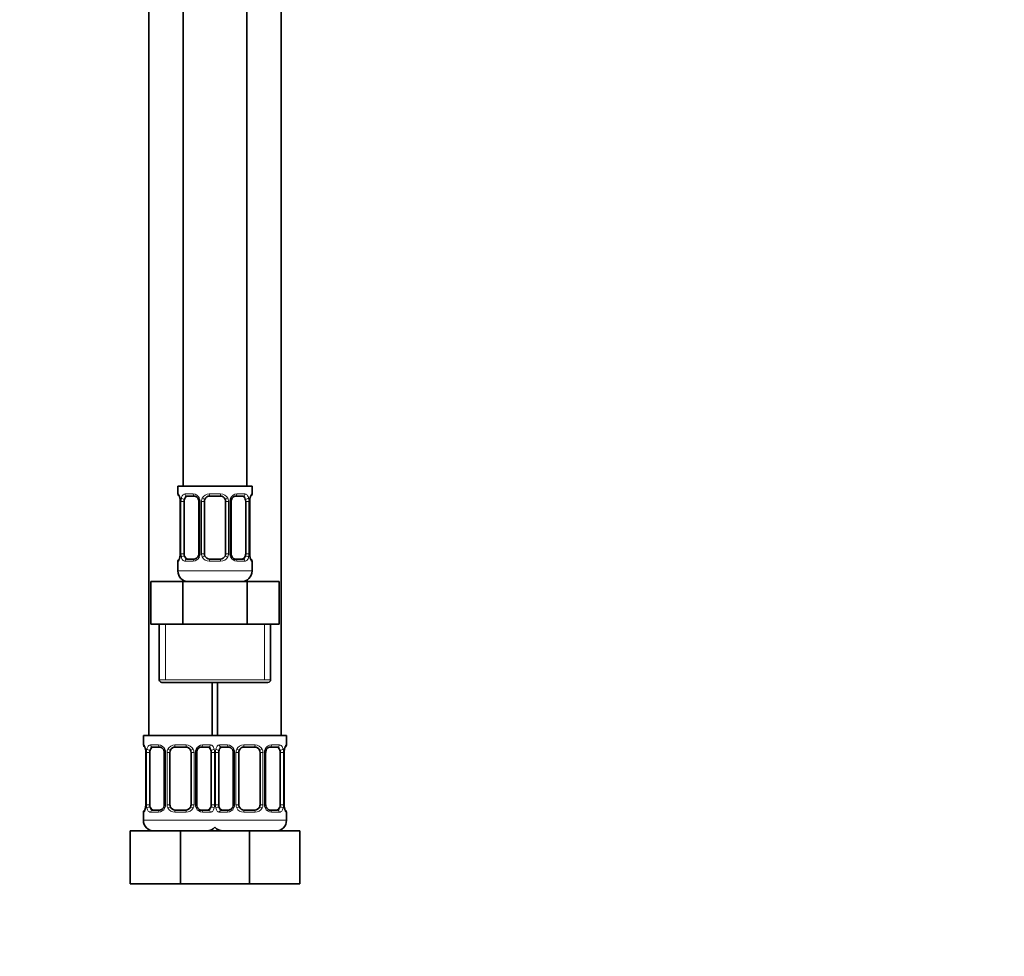
# Model space of a CAD drawing. Units: millimetres. Extents: x 0 to 1377, y 0 to 1365.
# Drawn here: x 1006 to 1191, y 523 to 700 of the extents above; entities that cross this region are included whole.
import ezdxf
from ezdxf import colors
from ezdxf.entities.mleader import LeaderData, LeaderLine
from ezdxf.math import Vec2, Vec3

# ---------------------------------------------------------------- set-up
doc = ezdxf.new("R2010")
doc.units = ezdxf.units.MM
doc.layers.add('DV5_Défaut', color=7, linetype='Continuous')
doc.layers.add('Défaut', color=7, linetype='Continuous')

# ---------------------------------------------------------------- blocks, each defined once
blk = doc.blocks.new('_DOT')
at = {"color": 0}
blk.add_line((0, 0), (-1, 0), dxfattribs=at)
at = {"color": 0, "const_width": 0.333}
blk.add_lwpolyline([(-0.1665, 0, 1), (0.1665, 0, 1)], format="xyb", close=True, dxfattribs=at)
blk = doc.blocks.new('SE4')
at = {"layer": 'DV5_Défaut', "color": 7, "linetype": 'Continuous', "lineweight": 35}
for p, q in [((1036.37, 874.97), (1036.37, 611.97)), ((1029.87, 868.97), (1029.87, 564.97)), ((1048.37, 611.97), (1048.37, 836.97)), ((1054.87, 564.97), (1054.87, 836.97)), ((1049.37, 611.97), (1035.37, 611.97)), ((1035.37, 611.97), (1035.37, 610.49)), ((1049.37, 610.49), (1049.37, 611.97)), ((1035.82, 609.09), (1035.82, 599.22)), ((1036.58, 599.22), (1036.58, 609.09)), ((1038.47, 610.09), (1037.05, 610.09)), ((1039.32, 609.09), (1039.32, 599.22)), ((1040.37, 599.22), (1040.37, 609.09)), ((1043.37, 610.09), (1041.37, 610.09)), ((1044.37, 609.09), (1044.37, 599.22)), ((1045.43, 599.22), (1045.43, 609.09)), ((1047.69, 610.09), (1046.28, 610.09)), ((1048.17, 609.09), (1048.17, 599.22)), ((1048.92, 599.22), (1048.92, 609.09)), ((1048.93, 609.09), (1048.93, 609.3)), ((1035.82, 599.22), (1035.82, 599.01)), ((1037.05, 598.22), (1038.47, 598.22)), ((1041.37, 598.22), (1043.37, 598.22)), ((1046.28, 598.22), (1047.69, 598.22)), ((1035.37, 597.82), (1035.37, 595.97)), ((1049.37, 595.97), (1049.37, 597.82)), ((1030.25, 593.97), (1036.31, 593.97)), ((1030.25, 585.97), (1030.25, 593.97)), ((1036.31, 593.97), (1048.44, 593.97)), ((1036.31, 585.97), (1036.31, 593.97)), ((1048.44, 593.97), (1054.5, 593.97)), ((1048.44, 585.97), (1048.44, 593.97)), ((1054.5, 585.97), (1054.5, 593.97)), ((1030.25, 585.97), (1033.28, 585.97)), ((1031.87, 585.97), (1031.87, 575.47)), ((1033.28, 585.97), (1036.31, 585.97)), ((1036.31, 585.97), (1042.37, 585.97)), ((1042.37, 585.97), (1048.44, 585.97)), ((1048.44, 585.97), (1051.47, 585.97)), ((1051.47, 585.97), (1054.5, 585.97)), ((1052.87, 575.47), (1052.87, 585.97)), ((1032.37, 574.97), (1052.37, 574.97)), ((1041.87, 564.97), (1041.87, 574.97)), ((1042.87, 574.97), (1042.87, 564.97)), ((1028.87, 564.97), (1042.87, 564.97)), ((1028.87, 564.97), (1028.87, 563.17)), ((1041.87, 564.97), (1055.87, 564.97)), ((1055.87, 563.17), (1055.87, 564.97)), ((1031.97, 562.77), (1030.55, 562.77)), ((1036.87, 562.77), (1034.87, 562.77)), ((1041.19, 562.77), (1039.78, 562.77)), ((1044.97, 562.77), (1043.55, 562.77)), ((1049.87, 562.77), (1047.87, 562.77)), ((1054.19, 562.77), (1052.78, 562.77)), ((1029.32, 561.77), (1029.32, 551.9)), ((1030.08, 551.9), (1030.08, 561.77)), ((1032.82, 561.77), (1032.82, 551.9)), ((1033.87, 551.9), (1033.87, 561.77)), ((1037.87, 561.77), (1037.87, 551.9)), ((1038.93, 551.9), (1038.93, 561.77)), ((1041.67, 561.77), (1041.67, 551.9)), ((1043.08, 551.9), (1043.08, 561.77)), ((1045.82, 561.77), (1045.82, 551.9)), ((1046.87, 551.9), (1046.87, 561.77)), ((1050.87, 561.77), (1050.87, 551.9)), ((1051.93, 551.9), (1051.93, 561.77)), ((1054.67, 561.77), (1054.67, 551.9)), ((1055.42, 551.9), (1055.42, 561.77)), ((1055.43, 561.77), (1055.43, 561.98)), ((1029.32, 551.9), (1029.32, 551.69)), ((1028.87, 550.5), (1028.87, 548.97)), ((1030.55, 550.9), (1031.97, 550.9)), ((1034.87, 550.9), (1036.87, 550.9)), ((1039.78, 550.9), (1041.19, 550.9)), ((1043.55, 550.9), (1044.97, 550.9)), ((1047.87, 550.9), (1049.87, 550.9)), ((1052.78, 550.9), (1054.19, 550.9)), ((1055.87, 548.97), (1055.87, 550.5)), ((1026.37, 546.97), (1035.87, 546.97)), ((1026.37, 536.97), (1026.37, 546.97)), ((1035.87, 546.97), (1042.37, 546.97)), ((1035.87, 536.97), (1035.87, 546.97)), ((1042.37, 546.97), (1048.87, 546.97)), ((1048.87, 546.97), (1058.37, 546.97)), ((1048.87, 536.97), (1048.87, 546.97)), ((1058.37, 536.97), (1058.37, 546.97)), ((1026.37, 536.97), (1035.87, 536.97)), ((1035.87, 536.97), (1042.37, 536.97)), ((1042.37, 536.97), (1048.87, 536.97)), ((1048.87, 536.97), (1058.37, 536.97))]:
    blk.add_line(p, q, dxfattribs=at)
at = {"layer": 'DV5_Défaut', "color": 7, "linetype": 'Continuous', "lineweight": 18}
for p, q in [((1035.37, 610.49), (1035.45, 610.49)), ((1035.85, 609.09), (1035.82, 609.09)), ((1035.85, 609.09), (1035.85, 599.22)), ((1035.96, 599.22), (1035.96, 609.09)), ((1036.58, 609.09), (1035.96, 609.09)), ((1036.73, 610.49), (1038.23, 610.49)), ((1039.32, 609.09), (1039.56, 609.09)), ((1039.56, 609.09), (1039.56, 599.22)), ((1039.83, 599.22), (1039.83, 609.09)), ((1040.37, 609.09), (1039.83, 609.09)), ((1041.31, 610.49), (1043.43, 610.49)), ((1044.37, 609.09), (1044.92, 609.09)), ((1044.92, 609.09), (1044.92, 599.22)), ((1045.19, 599.22), (1045.19, 609.09)), ((1045.43, 609.09), (1045.19, 609.09)), ((1046.52, 610.49), (1048.02, 610.49)), ((1048.17, 609.09), (1048.78, 609.09)), ((1048.78, 609.09), (1048.78, 599.22)), ((1048.9, 599.22), (1048.9, 609.09)), ((1048.9, 609.09), (1048.92, 609.09)), ((1049.37, 610.49), (1049.29, 610.49)), ((1035.82, 599.22), (1035.85, 599.22)), ((1035.96, 599.22), (1036.58, 599.22)), ((1039.56, 599.22), (1039.32, 599.22)), ((1039.83, 599.22), (1040.37, 599.22)), ((1044.92, 599.22), (1044.37, 599.22)), ((1045.19, 599.22), (1045.43, 599.22)), ((1048.78, 599.22), (1048.17, 599.22)), ((1048.92, 599.22), (1048.9, 599.22)), ((1035.37, 597.82), (1035.45, 597.82)), ((1038.23, 597.82), (1036.73, 597.82)), ((1043.43, 597.82), (1041.31, 597.82)), ((1048.02, 597.82), (1046.52, 597.82)), ((1049.37, 597.82), (1049.29, 597.82)), ((1049.37, 595.97), (1035.37, 595.97)), ((1033.06, 575.47), (1033.06, 585.97)), ((1051.69, 575.47), (1051.69, 585.97)), ((1052.87, 575.47), (1031.87, 575.47)), ((1028.95, 563.17), (1028.87, 563.17)), ((1030.23, 563.17), (1031.73, 563.17)), ((1034.81, 563.17), (1036.93, 563.17)), ((1040.02, 563.17), (1041.52, 563.17)), ((1043.23, 563.17), (1044.73, 563.17)), ((1047.81, 563.17), (1049.93, 563.17)), ((1053.02, 563.17), (1054.52, 563.17)), ((1055.79, 563.17), (1055.87, 563.17)), ((1029.35, 561.77), (1029.32, 561.77)), ((1029.35, 561.77), (1029.35, 551.9)), ((1029.46, 551.9), (1029.46, 561.77)), ((1030.08, 561.77), (1029.46, 561.77)), ((1032.82, 561.77), (1033.06, 561.77)), ((1033.06, 561.77), (1033.06, 551.9)), ((1033.33, 551.9), (1033.33, 561.77)), ((1033.87, 561.77), (1033.33, 561.77)), ((1037.87, 561.77), (1038.42, 561.77)), ((1038.42, 561.77), (1038.42, 551.9)), ((1038.69, 551.9), (1038.69, 561.77)), ((1038.93, 561.77), (1038.69, 561.77)), ((1041.67, 561.77), (1042.28, 561.77)), ((1042.28, 561.77), (1042.28, 551.9)), ((1042.46, 551.9), (1042.46, 561.77)), ((1043.08, 561.77), (1042.46, 561.77)), ((1045.82, 561.77), (1046.06, 561.77)), ((1046.06, 561.77), (1046.06, 551.9)), ((1046.33, 551.9), (1046.33, 561.77)), ((1046.87, 561.77), (1046.33, 561.77)), ((1050.87, 561.77), (1051.42, 561.77)), ((1051.42, 561.77), (1051.42, 551.9)), ((1051.69, 551.9), (1051.69, 561.77)), ((1051.93, 561.77), (1051.69, 561.77)), ((1054.67, 561.77), (1055.28, 561.77)), ((1055.28, 561.77), (1055.28, 551.9)), ((1055.4, 551.9), (1055.4, 561.77)), ((1055.4, 561.77), (1055.42, 561.77)), ((1029.32, 551.9), (1029.35, 551.9)), ((1029.46, 551.9), (1030.08, 551.9)), ((1033.06, 551.9), (1032.82, 551.9)), ((1033.33, 551.9), (1033.87, 551.9)), ((1038.42, 551.9), (1037.87, 551.9)), ((1038.69, 551.9), (1038.93, 551.9)), ((1042.28, 551.9), (1041.67, 551.9)), ((1042.46, 551.9), (1043.08, 551.9)), ((1046.06, 551.9), (1045.82, 551.9)), ((1046.33, 551.9), (1046.87, 551.9)), ((1051.42, 551.9), (1050.87, 551.9)), ((1051.69, 551.9), (1051.93, 551.9)), ((1055.28, 551.9), (1054.67, 551.9)), ((1055.42, 551.9), (1055.4, 551.9)), ((1028.87, 550.5), (1028.95, 550.5)), ((1031.73, 550.5), (1030.23, 550.5)), ((1036.93, 550.5), (1034.81, 550.5)), ((1041.52, 550.5), (1040.02, 550.5)), ((1044.73, 550.5), (1043.23, 550.5)), ((1049.93, 550.5), (1047.81, 550.5)), ((1054.52, 550.5), (1053.02, 550.5)), ((1055.79, 550.5), (1055.87, 550.5)), ((1028.87, 548.97), (1042.87, 548.97)), ((1041.87, 548.97), (1055.87, 548.97))]:
    blk.add_line(p, q, dxfattribs=at)
at = {"layer": 'DV5_Défaut', "color": 7, "linetype": 'Continuous', "lineweight": 35}
for centre, radius, start, end in [((1035.77, 610.49), 0.4, 180, 250.7041), ((1031.89, 608.86), 3.96, 11.153, 14.9987), ((1033.48, 609.19), 2.34, 357.6724, 10.8345), ((1038.68, 609.19), 0.642, 351.6916, 31.7559), ((1041.37, 609.09), 1, 154.4167, 180), ((1041.37, 609.09), 1, 90, 154.4167), ((1043.37, 609.09), 1, 25.5833, 90), ((1043.37, 609.09), 1, 0, 25.5833), ((1046.18, 609.17), 0.744, 151.2489, 185.9279), ((1053.01, 608.97), 4.09, 170.7896, 175.3949), ((1049.24, 609.6), 0.276, 163.5311, 173.3556), ((1048.97, 610.49), 0.4, 303.1993, 0), ((1035.77, 597.82), 0.4, 123.1993, 180), ((1035.5, 598.71), 0.277, 343.5357, 353.3671), ((1031.74, 599.34), 4.09, 350.7887, 355.3963), ((1038.57, 599.14), 0.743, 331.2508, 5.9309), ((1041.37, 599.22), 1, 180, 205.5833), ((1041.37, 599.22), 1, 205.5833, 270), ((1043.37, 599.22), 1, 270, 334.4167), ((1043.37, 599.22), 1, 334.4167, 0), ((1046.07, 599.12), 0.643, 171.6711, 211.802), ((1051.26, 599.12), 2.34, 177.6719, 190.8451), ((1052.79, 599.43), 3.9, 191.1133, 195.0255), ((1048.97, 597.82), 0.4, 0, 70.7041), ((1037.37, 595.97), 2, 180, 270), ((1047.37, 595.97), 2, 270, 0), ((1032.37, 575.47), 0.5, 180, 270), ((1052.37, 575.47), 0.5, 270, 0), ((1029.27, 563.17), 0.4, 180, 250.7041), ((1034.87, 561.77), 1, 90, 154.4167), ((1036.87, 561.77), 1, 25.5833, 90), ((1047.87, 561.77), 1, 90, 154.4167), ((1049.87, 561.77), 1, 25.5833, 90), ((1055.47, 563.17), 0.4, 303.1993, 0), ((1025.39, 561.54), 3.96, 11.153, 14.9987), ((1026.98, 561.87), 2.34, 357.6724, 10.8345), ((1032.18, 561.87), 0.642, 351.6916, 31.7559), ((1034.87, 561.77), 1, 154.4167, 180), ((1036.87, 561.77), 1, 0, 25.5833), ((1039.68, 561.85), 0.744, 151.2489, 185.9279), ((1045.18, 561.87), 0.642, 351.6916, 31.7559), ((1047.87, 561.77), 1, 154.4167, 180), ((1049.87, 561.77), 1, 0, 25.5833), ((1052.68, 561.85), 0.744, 151.2489, 185.9279), ((1059.51, 561.65), 4.09, 170.7896, 175.3949), ((1055.74, 562.28), 0.276, 163.5311, 173.3556), ((1025.24, 552.02), 4.09, 350.7887, 355.3963), ((1032.07, 551.82), 0.743, 331.2508, 5.9309), ((1034.87, 551.9), 1, 180, 205.5833), ((1034.87, 551.9), 1, 205.5833, 270), ((1036.87, 551.9), 1, 270, 334.4167), ((1036.87, 551.9), 1, 334.4167, 0), ((1039.57, 551.8), 0.643, 171.6711, 211.802), ((1045.07, 551.82), 0.743, 331.2508, 5.9309), ((1047.87, 551.9), 1, 180, 205.5833), ((1047.87, 551.9), 1, 205.5833, 270), ((1049.87, 551.9), 1, 270, 334.4167), ((1049.87, 551.9), 1, 334.4167, 0), ((1052.57, 551.8), 0.643, 171.6711, 211.802), ((1057.76, 551.8), 2.34, 177.6719, 190.8451), ((1029.27, 550.5), 0.4, 123.1993, 180), ((1029, 551.4), 0.277, 343.5357, 353.3671), ((1059.29, 552.11), 3.9, 191.1133, 195.0255), ((1055.47, 550.5), 0.4, 0, 70.7041), ((1030.87, 548.97), 2, 180, 270), ((1053.87, 548.97), 2, 270, 0), ((1040.87, 548.97), 2, 270, 318.5904), ((1043.87, 548.97), 2, 221.4096, 270)]:
    blk.add_arc(centre, radius, start, end, dxfattribs=at)
at = {"layer": 'DV5_Défaut', "color": 7, "linetype": 'Continuous', "lineweight": 18}
for centre, radius, start, end in [((1032.5, 609.1), 3.35, 359.8705, 10.2708), ((1038.74, 609.11), 2.78, 167.8078, 180.3687), ((1038.17, 609.11), 1.39, 25.1473, 87.3249), ((1038.18, 609.1), 1.38, 359.8791, 25.9211), ((1041.17, 609.1), 1.34, 153.3511, 180.1815), ((1041.29, 609), 1.49, 89.2905, 152.1251), ((1043.45, 609), 1.49, 27.8747, 90.7097), ((1043.58, 609.1), 1.34, 359.817, 26.6505), ((1046.56, 609.1), 1.38, 154.0799, 180.1199), ((1046.58, 609.11), 1.39, 92.6748, 154.853), ((1046.01, 609.11), 2.78, 359.628, 12.1955), ((1052.24, 609.1), 3.35, 169.7304, 180.1284), ((1032.5, 599.21), 3.35, 349.7304, 0.1284), ((1038.74, 599.2), 2.78, 179.628, 192.1955), ((1038.17, 599.2), 1.39, 272.6748, 334.853), ((1038.18, 599.21), 1.38, 334.0799, 0.1199), ((1041.17, 599.21), 1.34, 179.817, 206.6505), ((1041.29, 599.31), 1.49, 207.8747, 270.7097), ((1043.45, 599.31), 1.49, 269.2905, 332.1251), ((1043.58, 599.21), 1.34, 333.3511, 0.1815), ((1046.56, 599.21), 1.38, 179.8791, 205.9211), ((1046.58, 599.2), 1.39, 205.1473, 267.3249), ((1046, 599.2), 2.78, 347.8078, 0.3687), ((1052.24, 599.21), 3.35, 179.8705, 190.2708), ((1031.67, 561.79), 1.39, 25.1473, 87.3249), ((1034.79, 561.68), 1.49, 89.2905, 152.1251), ((1036.95, 561.68), 1.49, 27.8747, 90.7097), ((1040.08, 561.79), 1.39, 92.6748, 154.853), ((1044.67, 561.79), 1.39, 25.1473, 87.3249), ((1047.79, 561.68), 1.49, 89.2905, 152.1251), ((1049.95, 561.68), 1.49, 27.8747, 90.7097), ((1053.08, 561.79), 1.39, 92.6748, 154.853), ((1026, 561.78), 3.35, 359.8705, 10.2708), ((1032.24, 561.79), 2.78, 167.8078, 180.3687), ((1031.68, 561.78), 1.38, 359.8791, 25.9211), ((1034.67, 561.78), 1.34, 153.3511, 180.1815), ((1037.08, 561.78), 1.34, 359.817, 26.6505), ((1040.06, 561.78), 1.38, 154.0799, 180.1199), ((1039.51, 561.79), 2.78, 359.628, 12.1955), ((1045.24, 561.79), 2.78, 167.8078, 180.3687), ((1044.68, 561.78), 1.38, 359.8791, 25.9211), ((1047.67, 561.78), 1.34, 153.3511, 180.1815), ((1050.08, 561.78), 1.34, 359.817, 26.6505), ((1053.06, 561.78), 1.38, 154.0799, 180.1199), ((1052.51, 561.79), 2.78, 359.628, 12.1955), ((1058.74, 561.78), 3.35, 169.7304, 180.1284), ((1026, 551.89), 3.35, 349.7304, 0.1284), ((1032.24, 551.88), 2.78, 179.628, 192.1955), ((1031.68, 551.9), 1.38, 334.0799, 0.1199), ((1034.67, 551.89), 1.34, 179.817, 206.6505), ((1037.08, 551.89), 1.34, 333.3511, 0.1815), ((1040.06, 551.9), 1.38, 179.8791, 205.9211), ((1039.5, 551.88), 2.78, 347.8078, 0.3687), ((1045.24, 551.88), 2.78, 179.628, 192.1955), ((1044.68, 551.9), 1.38, 334.0799, 0.1199), ((1047.67, 551.89), 1.34, 179.817, 206.6505), ((1050.08, 551.89), 1.34, 333.3511, 0.1815), ((1053.06, 551.9), 1.38, 179.8791, 205.9211), ((1052.5, 551.88), 2.78, 347.8078, 0.3687), ((1058.74, 551.89), 3.35, 179.8705, 190.2708), ((1031.67, 551.88), 1.39, 272.6748, 334.853), ((1034.79, 551.99), 1.49, 207.8747, 270.7097), ((1036.95, 551.99), 1.49, 269.2905, 332.1251), ((1040.08, 551.88), 1.39, 205.1473, 267.3249), ((1044.67, 551.88), 1.39, 272.6748, 334.853), ((1047.79, 551.99), 1.49, 207.8747, 270.7097), ((1049.95, 551.99), 1.49, 269.2905, 332.1251), ((1053.08, 551.88), 1.39, 205.1473, 267.3249)]:
    blk.add_arc(centre, radius, start, end, dxfattribs=at)
for centre, major_axis, ratio, start_param, end_param in [((1035.85, 610.49), (0, -0.4), 0.988455, 4.712389, 5.616397), ((1036.17, 609.7), (0.394, 0.069), 0.426558, 2.752818, 3.147215), ((1036.39, 609.7), (0.391, -0.084), 0.411702, 3.62283, 5.508006), ((1037.05, 610.49), (0, -0.4), 0.806081, 4.712389, 6.283185), ((1038.47, 610.49), (0, -0.4), 0.591806, 4.712389, 6.283185), ((1039.59, 609.7), (0.363, 0.168), 0.191543, 1.963754, 3.151047), ((1040.11, 609.7), (0.361, -0.173), 0.155676, 4.398009, 6.283185), ((1041.37, 610.49), (0, -0.4), 0.151515, 4.712389, 6.283185), ((1043.37, 610.49), (0, -0.4), 0.151515, 0, 1.570796), ((1044.64, 609.7), (-0.361, -0.173), 0.155676, 0, 1.885177), ((1045.16, 609.7), (-0.363, 0.168), 0.191543, 3.131835, 4.319431), ((1046.28, 610.49), (0, -0.4), 0.591806, 0, 1.570796), ((1047.69, 610.49), (0, -0.4), 0.806081, 0, 1.570796), ((1048.36, 609.7), (-0.391, -0.084), 0.411702, 0.775179, 2.660356), ((1048.57, 609.7), (-0.394, 0.069), 0.426558, 3.122611, 3.530367), ((1048.9, 610.49), (0, -0.4), 0.988455, 0.600881, 1.570796), ((1035.85, 597.82), (0, -0.4), 0.988455, 3.739162, 4.712389), ((1036.17, 598.61), (0.394, -0.069), 0.426558, 3.123032, 3.530367), ((1036.39, 598.61), (-0.391, -0.084), 0.411702, 3.916772, 5.801948), ((1037.05, 597.82), (0, -0.4), 0.806081, 3.141593, 4.712389), ((1038.47, 597.82), (0, -0.4), 0.591806, 3.141593, 4.712389), ((1039.59, 598.61), (0.363, -0.168), 0.191543, 3.126084, 4.319431), ((1040.11, 598.61), (-0.361, -0.173), 0.155676, 3.141593, 5.026769), ((1041.37, 597.82), (0, -0.4), 0.151515, 3.141593, 4.712389), ((1043.37, 597.82), (0, -0.4), 0.151515, 1.570796, 3.141593), ((1044.64, 598.61), (0.361, -0.173), 0.155676, 1.256416, 3.141593), ((1045.16, 598.61), (-0.363, -0.168), 0.191543, 1.963754, 3.156737), ((1046.28, 597.82), (0, -0.4), 0.591806, 1.570796, 3.141593), ((1047.69, 597.82), (0, -0.4), 0.806081, 1.570796, 3.141593), ((1048.36, 598.61), (0.391, -0.084), 0.411702, 0.481237, 2.366414), ((1048.57, 598.61), (-0.394, -0.069), 0.426558, 2.752818, 3.148475), ((1048.9, 597.82), (0, -0.4), 0.988455, 1.570796, 2.479581), ((1029.35, 563.17), (0, -0.4), 0.988455, 4.712389, 5.616397), ((1030.55, 563.17), (0, -0.4), 0.806081, 4.712389, 6.283185), ((1031.97, 563.17), (0, -0.4), 0.591806, 4.712389, 6.283185), ((1034.87, 563.17), (0, -0.4), 0.151515, 4.712389, 6.283185), ((1036.87, 563.17), (0, -0.4), 0.151515, 0, 1.570796), ((1039.78, 563.17), (0, -0.4), 0.591806, 0, 1.570796), ((1041.19, 563.17), (0, -0.4), 0.806081, 0, 1.570796), ((1043.55, 563.17), (0, -0.4), 0.806081, 4.712389, 6.283185), ((1044.97, 563.17), (0, -0.4), 0.591806, 4.712389, 6.283185), ((1047.87, 563.17), (0, -0.4), 0.151515, 4.712389, 6.283185), ((1049.87, 563.17), (0, -0.4), 0.151515, 0, 1.570796), ((1052.78, 563.17), (0, -0.4), 0.591806, 0, 1.570796), ((1054.19, 563.17), (0, -0.4), 0.806081, 0, 1.570796), ((1055.4, 563.17), (0, -0.4), 0.988455, 0.600881, 1.570796), ((1029.67, 562.38), (0.394, 0.069), 0.426558, 2.752818, 3.147215), ((1029.89, 562.38), (0.391, -0.084), 0.411702, 3.62283, 5.508006), ((1033.09, 562.38), (0.363, 0.168), 0.191543, 1.963754, 3.151047), ((1033.61, 562.38), (0.361, -0.173), 0.155676, 4.398009, 6.283185), ((1038.14, 562.38), (-0.361, -0.173), 0.155676, 0, 1.885177), ((1038.66, 562.38), (-0.363, 0.168), 0.191543, 3.131835, 4.319431), ((1041.86, 562.38), (-0.391, -0.084), 0.411702, 0.775179, 2.660356), ((1042.89, 562.38), (0.391, -0.084), 0.411702, 3.62283, 5.508006), ((1046.09, 562.38), (0.363, 0.168), 0.191543, 1.963754, 3.151047), ((1046.61, 562.38), (0.361, -0.173), 0.155676, 4.398009, 6.283185), ((1051.14, 562.38), (-0.361, -0.173), 0.155676, 0, 1.885177), ((1051.66, 562.38), (-0.363, 0.168), 0.191543, 3.131835, 4.319431), ((1054.86, 562.38), (-0.391, -0.084), 0.411702, 0.775179, 2.660356), ((1055.07, 562.38), (-0.394, 0.069), 0.426558, 3.122611, 3.530367), ((1029.89, 551.29), (-0.391, -0.084), 0.411702, 3.916772, 5.801948), ((1033.09, 551.29), (0.363, -0.168), 0.191543, 3.126084, 4.319431), ((1033.61, 551.29), (-0.361, -0.173), 0.155676, 3.141593, 5.026769), ((1038.14, 551.29), (0.361, -0.173), 0.155676, 1.256416, 3.141593), ((1038.66, 551.29), (-0.363, -0.168), 0.191543, 1.963754, 3.156737), ((1041.86, 551.29), (0.391, -0.084), 0.411702, 0.481237, 2.366414), ((1042.89, 551.29), (-0.391, -0.084), 0.411702, 3.916772, 5.801948), ((1046.09, 551.29), (0.363, -0.168), 0.191543, 3.126084, 4.319431), ((1046.61, 551.29), (-0.361, -0.173), 0.155676, 3.141593, 5.026769), ((1051.14, 551.29), (0.361, -0.173), 0.155676, 1.256416, 3.141593), ((1051.66, 551.29), (-0.363, -0.168), 0.191543, 1.963754, 3.156737), ((1054.86, 551.29), (0.391, -0.084), 0.411702, 0.481237, 2.366414), ((1029.35, 550.5), (0, -0.4), 0.988455, 3.739162, 4.712389), ((1029.67, 551.29), (0.394, -0.069), 0.426558, 3.123032, 3.530367), ((1030.55, 550.5), (0, -0.4), 0.806081, 3.141593, 4.712389), ((1031.97, 550.5), (0, -0.4), 0.591806, 3.141593, 4.712389), ((1034.87, 550.5), (0, -0.4), 0.151515, 3.141593, 4.712389), ((1036.87, 550.5), (0, -0.4), 0.151515, 1.570796, 3.141593), ((1039.78, 550.5), (0, -0.4), 0.591806, 1.570796, 3.141593), ((1041.19, 550.5), (0, -0.4), 0.806081, 1.570796, 3.141593), ((1043.55, 550.5), (0, -0.4), 0.806081, 3.141593, 4.712389), ((1044.97, 550.5), (0, -0.4), 0.591806, 3.141593, 4.712389), ((1047.87, 550.5), (0, -0.4), 0.151515, 3.141593, 4.712389), ((1049.87, 550.5), (0, -0.4), 0.151515, 1.570796, 3.141593), ((1052.78, 550.5), (0, -0.4), 0.591806, 1.570796, 3.141593), ((1054.19, 550.5), (0, -0.4), 0.806081, 1.570796, 3.141593), ((1055.07, 551.29), (-0.394, -0.069), 0.426558, 2.752818, 3.148475), ((1055.4, 550.5), (0, -0.4), 0.988455, 1.570796, 2.479581)]:
    blk.add_ellipse(centre, major_axis=major_axis, ratio=ratio, start_param=start_param, end_param=end_param, dxfattribs=at)
at = {"layer": 'DV5_Défaut', "color": 7, "linetype": 'Continuous', "lineweight": 35}
for centre, major_axis, start_param, end_param in [((1037.28, 609.09), (0, -1), 4.265876, 4.712389), ((1037.28, 609.09), (0, -1), 3.141593, 4.265876), ((1047.46, 609.09), (0, 1), 5.158902, 6.283185), ((1047.46, 609.09), (0, 1), 4.712389, 5.158902), ((1037.28, 599.22), (0, -1), 4.712389, 5.158902), ((1037.28, 599.22), (0, -1), 5.158902, 6.283185), ((1047.46, 599.22), (0, 1), 3.141593, 4.265876), ((1047.46, 599.22), (0, -1), 1.124283, 1.570796), ((1030.78, 561.77), (0, -1), 3.141593, 4.265876), ((1040.96, 561.77), (0, 1), 5.158902, 6.283185), ((1043.78, 561.77), (0, -1), 3.141593, 4.265876), ((1053.96, 561.77), (0, 1), 5.158902, 6.283185), ((1030.78, 561.77), (0, -1), 4.265876, 4.712389), ((1040.96, 561.77), (0, 1), 4.712389, 5.158902), ((1043.78, 561.77), (0, -1), 4.265876, 4.712389), ((1053.96, 561.77), (0, 1), 4.712389, 5.158902), ((1030.78, 551.9), (0, -1), 4.712389, 5.158902), ((1030.78, 551.9), (0, -1), 5.158902, 6.283185), ((1040.96, 551.9), (0, 1), 3.141593, 4.265876), ((1040.96, 551.9), (0, -1), 1.124283, 1.570796), ((1043.78, 551.9), (0, -1), 4.712389, 5.158902), ((1043.78, 551.9), (0, -1), 5.158902, 6.283185), ((1053.96, 551.9), (0, 1), 3.141593, 4.265876), ((1053.96, 551.9), (0, -1), 1.124283, 1.570796)]:
    blk.add_ellipse(centre, major_axis=major_axis, ratio=0.707107, start_param=start_param, end_param=end_param, dxfattribs=at)
at = {"layer": 'DV5_Défaut', "color": 7, "linetype": 'Continuous', "lineweight": 18}
for points, knots in [([(1035.45, 610.49), (1035.48, 610.49), (1035.5, 610.47), (1035.56, 610.4), (1035.59, 610.35), (1035.65, 610.21), (1035.69, 610.13), (1035.75, 609.93), (1035.77, 609.82), (1035.8, 609.7)], [0, 0, 0, 0, 0.25, 0.25, 0.5, 0.5, 0.75, 0.75, 1, 1, 1, 1]), ([(1036.03, 609.7), (1036.05, 609.82), (1036.09, 609.93), (1036.18, 610.13), (1036.23, 610.21), (1036.35, 610.35), (1036.42, 610.4), (1036.57, 610.47), (1036.65, 610.49), (1036.73, 610.49)], [0, 0, 0, 0, 0.25, 0.25, 0.5, 0.5, 0.75, 0.75, 1, 1, 1, 1]), ([(1037.05, 610.09), (1037, 610.09), (1036.95, 610.08), (1036.86, 610.03), (1036.82, 609.99), (1036.72, 609.84), (1036.67, 609.7), (1036.64, 609.52)], [0, 0, 0, 0, 0.25, 0.25, 0.5, 0.5, 1, 1, 1, 1]), ([(1048.1, 609.52), (1048.09, 609.61), (1048.07, 609.69), (1048.02, 609.83), (1047.99, 609.89), (1047.89, 610.04), (1047.8, 610.09), (1047.69, 610.09)], [0, 0, 0, 0, 0.25, 0.25, 0.5, 0.5, 1, 1, 1, 1]), ([(1048.02, 610.49), (1048.1, 610.49), (1048.18, 610.47), (1048.32, 610.4), (1048.39, 610.35), (1048.51, 610.21), (1048.57, 610.13), (1048.66, 609.93), (1048.69, 609.82), (1048.72, 609.7)], [0, 0, 0, 0, 0.25, 0.25, 0.5, 0.5, 0.75, 0.75, 1, 1, 1, 1]), ([(1048.95, 609.7), (1048.97, 609.82), (1049, 609.93), (1049.06, 610.13), (1049.09, 610.21), (1049.16, 610.35), (1049.19, 610.4), (1049.25, 610.47), (1049.27, 610.49), (1049.29, 610.49)], [0, 0, 0, 0, 0.25, 0.25, 0.5, 0.5, 0.75, 0.75, 1, 1, 1, 1]), ([(1035.8, 598.61), (1035.77, 598.49), (1035.75, 598.38), (1035.69, 598.18), (1035.65, 598.1), (1035.59, 597.96), (1035.56, 597.91), (1035.5, 597.84), (1035.48, 597.82), (1035.45, 597.82)], [0, 0, 0, 0, 0.25, 0.25, 0.5, 0.5, 0.75, 0.75, 1, 1, 1, 1]), ([(1036.73, 597.82), (1036.65, 597.82), (1036.57, 597.84), (1036.42, 597.91), (1036.35, 597.96), (1036.23, 598.1), (1036.18, 598.18), (1036.09, 598.38), (1036.05, 598.49), (1036.03, 598.61)], [0, 0, 0, 0, 0.25, 0.25, 0.5, 0.5, 0.75, 0.75, 1, 1, 1, 1]), ([(1036.64, 598.79), (1036.66, 598.7), (1036.68, 598.62), (1036.73, 598.48), (1036.75, 598.42), (1036.86, 598.27), (1036.95, 598.22), (1037.05, 598.22)], [0, 0, 0, 0, 0.25, 0.25, 0.5, 0.5, 1, 1, 1, 1]), ([(1047.69, 598.22), (1047.75, 598.22), (1047.8, 598.23), (1047.88, 598.28), (1047.92, 598.32), (1048.03, 598.47), (1048.07, 598.61), (1048.1, 598.79)], [0, 0, 0, 0, 0.25, 0.25, 0.5, 0.5, 1, 1, 1, 1]), ([(1048.72, 598.61), (1048.69, 598.49), (1048.66, 598.38), (1048.57, 598.18), (1048.51, 598.1), (1048.39, 597.96), (1048.32, 597.91), (1048.18, 597.84), (1048.1, 597.82), (1048.02, 597.82)], [0, 0, 0, 0, 0.25, 0.25, 0.5, 0.5, 0.75, 0.75, 1, 1, 1, 1]), ([(1049.29, 597.82), (1049.27, 597.82), (1049.25, 597.84), (1049.19, 597.91), (1049.16, 597.96), (1049.09, 598.1), (1049.06, 598.18), (1049, 598.38), (1048.97, 598.49), (1048.95, 598.61)], [0, 0, 0, 0, 0.25, 0.25, 0.5, 0.5, 0.75, 0.75, 1, 1, 1, 1]), ([(1028.95, 563.17), (1028.98, 563.17), (1029, 563.16), (1029.06, 563.08), (1029.09, 563.03), (1029.15, 562.9), (1029.19, 562.81), (1029.25, 562.61), (1029.27, 562.5), (1029.3, 562.38)], [0, 0, 0, 0, 0.25, 0.25, 0.5, 0.5, 0.75, 0.75, 1, 1, 1, 1]), ([(1029.53, 562.38), (1029.55, 562.5), (1029.59, 562.61), (1029.68, 562.81), (1029.73, 562.89), (1029.85, 563.03), (1029.92, 563.08), (1030.07, 563.16), (1030.15, 563.17), (1030.23, 563.17)], [0, 0, 0, 0, 0.25, 0.25, 0.5, 0.5, 0.75, 0.75, 1, 1, 1, 1]), ([(1030.55, 562.77), (1030.5, 562.77), (1030.45, 562.76), (1030.36, 562.71), (1030.32, 562.67), (1030.22, 562.52), (1030.17, 562.38), (1030.14, 562.21)], [0, 0, 0, 0, 0.25, 0.25, 0.5, 0.5, 1, 1, 1, 1]), ([(1041.6, 562.21), (1041.59, 562.29), (1041.57, 562.37), (1041.52, 562.51), (1041.49, 562.57), (1041.39, 562.72), (1041.3, 562.77), (1041.19, 562.77)], [0, 0, 0, 0, 0.25, 0.25, 0.5, 0.5, 1, 1, 1, 1]), ([(1041.52, 563.17), (1041.6, 563.17), (1041.68, 563.16), (1041.82, 563.08), (1041.89, 563.03), (1042.01, 562.9), (1042.07, 562.81), (1042.16, 562.61), (1042.19, 562.5), (1042.22, 562.38)], [0, 0, 0, 0, 0.25, 0.25, 0.5, 0.5, 0.75, 0.75, 1, 1, 1, 1]), ([(1042.53, 562.38), (1042.55, 562.5), (1042.59, 562.61), (1042.68, 562.81), (1042.73, 562.89), (1042.85, 563.03), (1042.92, 563.08), (1043.07, 563.16), (1043.15, 563.17), (1043.23, 563.17)], [0, 0, 0, 0, 0.25, 0.25, 0.5, 0.5, 0.75, 0.75, 1, 1, 1, 1]), ([(1043.55, 562.77), (1043.5, 562.77), (1043.45, 562.76), (1043.36, 562.71), (1043.32, 562.67), (1043.22, 562.52), (1043.17, 562.38), (1043.14, 562.21)], [0, 0, 0, 0, 0.25, 0.25, 0.5, 0.5, 1, 1, 1, 1]), ([(1054.6, 562.21), (1054.59, 562.29), (1054.57, 562.37), (1054.52, 562.51), (1054.49, 562.57), (1054.39, 562.72), (1054.3, 562.77), (1054.19, 562.77)], [0, 0, 0, 0, 0.25, 0.25, 0.5, 0.5, 1, 1, 1, 1]), ([(1054.52, 563.17), (1054.6, 563.17), (1054.68, 563.16), (1054.82, 563.08), (1054.89, 563.03), (1055.01, 562.9), (1055.07, 562.81), (1055.16, 562.61), (1055.19, 562.5), (1055.22, 562.38)], [0, 0, 0, 0, 0.25, 0.25, 0.5, 0.5, 0.75, 0.75, 1, 1, 1, 1]), ([(1055.45, 562.38), (1055.47, 562.5), (1055.5, 562.61), (1055.56, 562.81), (1055.59, 562.89), (1055.66, 563.03), (1055.69, 563.08), (1055.75, 563.16), (1055.77, 563.17), (1055.79, 563.17)], [0, 0, 0, 0, 0.25, 0.25, 0.5, 0.5, 0.75, 0.75, 1, 1, 1, 1]), ([(1030.14, 551.47), (1030.16, 551.38), (1030.18, 551.3), (1030.23, 551.16), (1030.25, 551.1), (1030.36, 550.95), (1030.45, 550.9), (1030.55, 550.9)], [0, 0, 0, 0, 0.25, 0.25, 0.5, 0.5, 1, 1, 1, 1]), ([(1041.19, 550.9), (1041.25, 550.9), (1041.3, 550.91), (1041.38, 550.96), (1041.42, 551), (1041.53, 551.15), (1041.57, 551.29), (1041.6, 551.47)], [0, 0, 0, 0, 0.25, 0.25, 0.5, 0.5, 1, 1, 1, 1]), ([(1043.14, 551.47), (1043.16, 551.38), (1043.18, 551.3), (1043.23, 551.16), (1043.25, 551.1), (1043.36, 550.95), (1043.45, 550.9), (1043.55, 550.9)], [0, 0, 0, 0, 0.25, 0.25, 0.5, 0.5, 1, 1, 1, 1]), ([(1054.19, 550.9), (1054.25, 550.9), (1054.3, 550.91), (1054.38, 550.96), (1054.42, 551), (1054.53, 551.15), (1054.57, 551.29), (1054.6, 551.47)], [0, 0, 0, 0, 0.25, 0.25, 0.5, 0.5, 1, 1, 1, 1]), ([(1029.3, 551.29), (1029.27, 551.17), (1029.25, 551.06), (1029.19, 550.86), (1029.15, 550.78), (1029.09, 550.64), (1029.06, 550.59), (1029, 550.52), (1028.98, 550.5), (1028.95, 550.5)], [0, 0, 0, 0, 0.25, 0.25, 0.5, 0.5, 0.75, 0.75, 1, 1, 1, 1]), ([(1030.23, 550.5), (1030.15, 550.5), (1030.07, 550.52), (1029.92, 550.59), (1029.85, 550.64), (1029.73, 550.78), (1029.68, 550.86), (1029.59, 551.06), (1029.55, 551.17), (1029.53, 551.29)], [0, 0, 0, 0, 0.25, 0.25, 0.5, 0.5, 0.75, 0.75, 1, 1, 1, 1]), ([(1042.22, 551.29), (1042.19, 551.17), (1042.16, 551.06), (1042.07, 550.86), (1042.01, 550.78), (1041.89, 550.64), (1041.82, 550.59), (1041.68, 550.52), (1041.6, 550.5), (1041.52, 550.5)], [0, 0, 0, 0, 0.25, 0.25, 0.5, 0.5, 0.75, 0.75, 1, 1, 1, 1]), ([(1043.23, 550.5), (1043.15, 550.5), (1043.07, 550.52), (1042.92, 550.59), (1042.85, 550.64), (1042.73, 550.78), (1042.68, 550.86), (1042.59, 551.06), (1042.55, 551.17), (1042.53, 551.29)], [0, 0, 0, 0, 0.25, 0.25, 0.5, 0.5, 0.75, 0.75, 1, 1, 1, 1]), ([(1055.22, 551.29), (1055.19, 551.17), (1055.16, 551.06), (1055.07, 550.86), (1055.01, 550.78), (1054.89, 550.64), (1054.82, 550.59), (1054.68, 550.52), (1054.6, 550.5), (1054.52, 550.5)], [0, 0, 0, 0, 0.25, 0.25, 0.5, 0.5, 0.75, 0.75, 1, 1, 1, 1]), ([(1055.79, 550.5), (1055.77, 550.5), (1055.75, 550.52), (1055.69, 550.59), (1055.66, 550.64), (1055.59, 550.78), (1055.56, 550.86), (1055.5, 551.06), (1055.47, 551.17), (1055.45, 551.29)], [0, 0, 0, 0, 0.25, 0.25, 0.5, 0.5, 0.75, 0.75, 1, 1, 1, 1])]:
    blk.add_open_spline(points, degree=3, knots=knots, dxfattribs=at)
at = {"layer": 'DV5_Défaut', "color": 7, "linetype": 'Continuous', "lineweight": 35}
for points, knots in [([(1035.6, 610.2), (1035.6, 610.2), (1035.61, 610.19), (1035.65, 610.11), (1035.69, 610), (1035.71, 609.91), (1035.72, 609.89)], [0, 0, 0, 0, 0.180811, 0.476573, 0.916732, 1, 1, 1, 1]), ([(1038.47, 610.09), (1038.47, 610.09), (1038.55, 610.1), (1038.74, 610.05), (1039, 609.87), (1039.18, 609.67), (1039.22, 609.54), (1039.22, 609.53)], [0, 0, 0, 0, 0.017472, 0.323058, 0.651208, 0.967216, 1, 1, 1, 1]), ([(1045.52, 609.53), (1045.52, 609.54), (1045.57, 609.64), (1045.72, 609.85), (1045.97, 610.03), (1046.18, 610.1), (1046.26, 610.09), (1046.28, 610.08)], [0, 0, 0, 0, 0.013801, 0.313593, 0.627138, 0.943938, 1, 1, 1, 1]), ([(1048.98, 609.67), (1049, 609.78), (1049.04, 609.96), (1049.11, 610.13), (1049.15, 610.2), (1049.15, 610.2), (1049.13, 610.18), (1049.12, 610.17)], [0, 0, 0, 0, 0.297213, 0.594769, 0.793609, 0.919712, 1, 1, 1, 1]), ([(1035.77, 598.64), (1035.75, 598.53), (1035.71, 598.35), (1035.64, 598.18), (1035.6, 598.11), (1035.6, 598.11), (1035.62, 598.13), (1035.63, 598.14)], [0, 0, 0, 0, 0.296408, 0.593159, 0.79146, 0.917222, 1, 1, 1, 1]), ([(1039.23, 598.78), (1039.22, 598.78), (1039.18, 598.67), (1039.03, 598.47), (1038.77, 598.28), (1038.56, 598.21), (1038.48, 598.22), (1038.47, 598.23)], [0, 0, 0, 0, 0.013959, 0.313716, 0.627225, 0.943989, 1, 1, 1, 1]), ([(1046.28, 598.22), (1046.27, 598.22), (1046.2, 598.21), (1046.01, 598.26), (1045.75, 598.44), (1045.57, 598.65), (1045.53, 598.77), (1045.52, 598.78)], [0, 0, 0, 0, 0.017466, 0.32294, 0.65097, 0.966863, 1, 1, 1, 1]), ([(1049.15, 598.11), (1049.15, 598.11), (1049.14, 598.12), (1049.1, 598.2), (1049.05, 598.31), (1049.03, 598.41), (1049.03, 598.42)], [0, 0, 0, 0, 0.180811, 0.476573, 0.916732, 1, 1, 1, 1]), ([(1029.1, 562.88), (1029.1, 562.88), (1029.11, 562.87), (1029.15, 562.79), (1029.19, 562.68), (1029.21, 562.59), (1029.22, 562.57)], [0, 0, 0, 0, 0.180811, 0.476573, 0.916732, 1, 1, 1, 1]), ([(1031.97, 562.77), (1031.97, 562.77), (1032.05, 562.78), (1032.24, 562.73), (1032.5, 562.55), (1032.68, 562.35), (1032.72, 562.22), (1032.72, 562.21)], [0, 0, 0, 0, 0.017472, 0.323058, 0.651208, 0.967216, 1, 1, 1, 1]), ([(1039.02, 562.21), (1039.02, 562.22), (1039.07, 562.32), (1039.22, 562.53), (1039.47, 562.71), (1039.68, 562.78), (1039.76, 562.77), (1039.78, 562.77)], [0, 0, 0, 0, 0.013801, 0.313593, 0.627138, 0.943938, 1, 1, 1, 1]), ([(1044.97, 562.77), (1044.97, 562.77), (1045.05, 562.78), (1045.24, 562.73), (1045.5, 562.55), (1045.68, 562.35), (1045.72, 562.22), (1045.72, 562.21)], [0, 0, 0, 0, 0.017472, 0.323058, 0.651208, 0.967216, 1, 1, 1, 1]), ([(1052.02, 562.21), (1052.02, 562.22), (1052.07, 562.32), (1052.22, 562.53), (1052.47, 562.71), (1052.68, 562.78), (1052.76, 562.77), (1052.78, 562.77)], [0, 0, 0, 0, 0.013801, 0.313593, 0.627138, 0.943938, 1, 1, 1, 1]), ([(1055.48, 562.36), (1055.5, 562.46), (1055.54, 562.64), (1055.61, 562.82), (1055.65, 562.88), (1055.65, 562.88), (1055.63, 562.86), (1055.62, 562.85)], [0, 0, 0, 0, 0.297213, 0.594769, 0.793609, 0.919712, 1, 1, 1, 1]), ([(1032.73, 551.46), (1032.72, 551.46), (1032.68, 551.35), (1032.53, 551.15), (1032.27, 550.96), (1032.06, 550.89), (1031.98, 550.9), (1031.97, 550.91)], [0, 0, 0, 0, 0.013959, 0.313716, 0.627225, 0.943989, 1, 1, 1, 1]), ([(1039.78, 550.9), (1039.77, 550.9), (1039.7, 550.89), (1039.51, 550.94), (1039.25, 551.12), (1039.07, 551.33), (1039.03, 551.45), (1039.02, 551.46)], [0, 0, 0, 0, 0.017466, 0.32294, 0.65097, 0.966863, 1, 1, 1, 1]), ([(1045.73, 551.46), (1045.72, 551.46), (1045.68, 551.35), (1045.53, 551.15), (1045.27, 550.96), (1045.06, 550.89), (1044.98, 550.9), (1044.97, 550.91)], [0, 0, 0, 0, 0.013959, 0.313716, 0.627225, 0.943989, 1, 1, 1, 1]), ([(1052.78, 550.9), (1052.77, 550.9), (1052.7, 550.89), (1052.51, 550.94), (1052.25, 551.12), (1052.07, 551.33), (1052.03, 551.45), (1052.02, 551.46)], [0, 0, 0, 0, 0.017466, 0.32294, 0.65097, 0.966863, 1, 1, 1, 1]), ([(1029.27, 551.32), (1029.25, 551.21), (1029.21, 551.03), (1029.14, 550.86), (1029.1, 550.79), (1029.1, 550.79), (1029.12, 550.81), (1029.13, 550.82)], [0, 0, 0, 0, 0.296408, 0.593159, 0.79146, 0.917222, 1, 1, 1, 1]), ([(1055.65, 550.79), (1055.65, 550.79), (1055.64, 550.8), (1055.6, 550.88), (1055.55, 550.99), (1055.53, 551.09), (1055.53, 551.1)], [0, 0, 0, 0, 0.180811, 0.476573, 0.916732, 1, 1, 1, 1])]:
    blk.add_open_spline(points, degree=3, knots=knots, dxfattribs=at)

msp = doc.modelspace()

# ---------------------------------------------------------------- block references
at = {"layer": 'Défaut'}
msp.add_blockref('SE4', (0, 0), dxfattribs=at)

# ---------------------------------------------------------------- leaders
at = {"layer": 'Défaut', "color": 7, "linetype": 'Continuous', "lineweight": 18}
ml = msp.add_multileader_mtext('Standard', dxfattribs=at)
ml.set_content('{\\pxsm0.9;\\fSolid Edge ISO|b1||i0||c0|p34;\\W1.;12/10/2016\\P}', color=256)
ml.set_leader_properties()
ml.set_arrow_properties(name='DOT')
ml.build(insert=Vec2(0, 0))
ml.multileader.update_dxf_attribs({"leader_type": 0, "dogleg_length": 0, "arrow_head_size": 12})
ctx = ml.context
ctx.base_point, ctx.char_height, ctx.arrow_head_size, ctx.landing_gap_size = Vec3(1289.37, 1357.52), 12, 12, 4.2
notes = []
notes.append((ctx, [(0, (0, 0, 0), (0, 0), (1, 0), 1, [])]))
ctx.mtext.insert = Vec3(1291.37, 1363.64)
for ctx, leaders in notes:
    for number, flags, end, landing, length, lines in leaders:
        leader = LeaderData()
        leader.index, (leader.has_last_leader_line, leader.has_dogleg_vector, leader.attachment_direction) = number, flags
        leader.last_leader_point, leader.dogleg_vector, leader.dogleg_length = Vec3(end), Vec3(landing), length
        for number, points, colour, breaks in lines:
            line = LeaderLine()
            line.index, line.vertices, line.color, line.breaks = number, Vec3.list(points), colors.encode_raw_color(colour), breaks
            leader.lines.append(line)
        ctx.leaders.append(leader)

doc.saveas('drawing.dxf')
